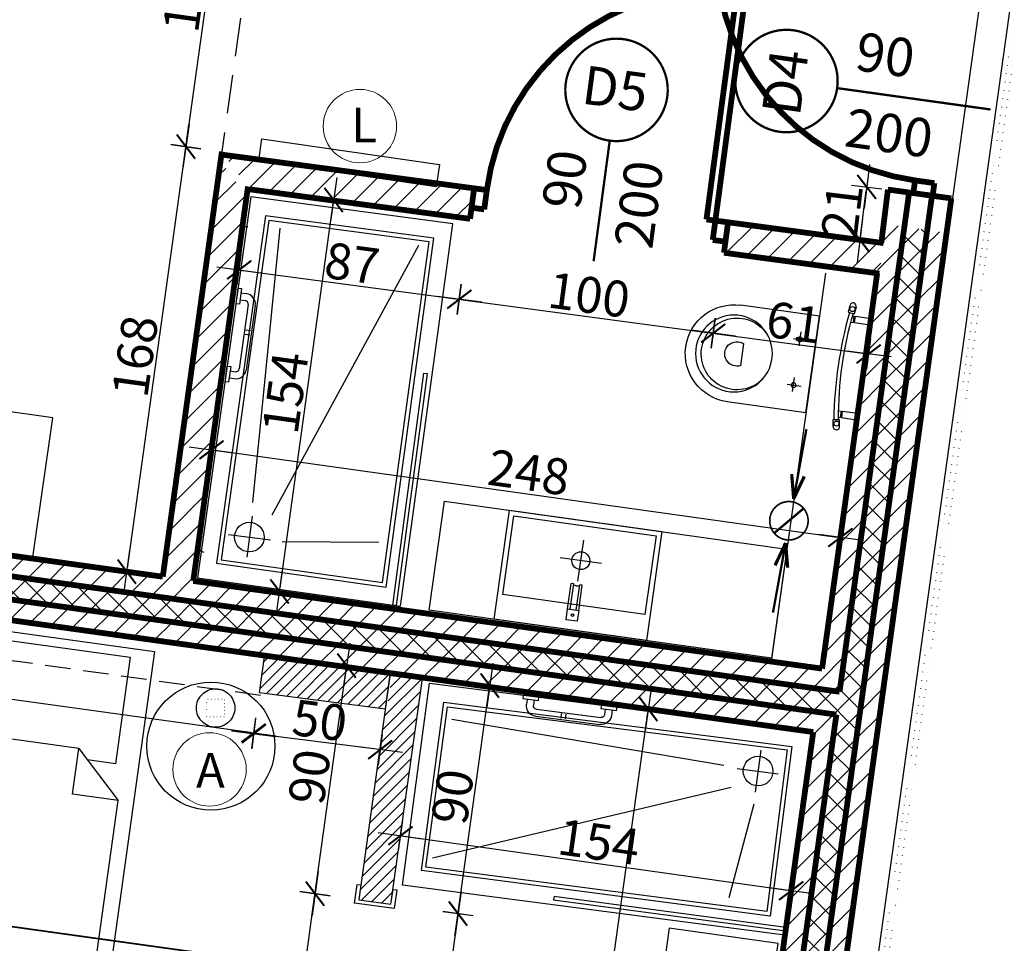
# Model space of a CAD drawing. Units: millimetres. Extents: x 485 to 8623, y 194 to 2958.
# Drawn here: x 5944 to 6328, y 1522 to 1883 of the extents above; entities that cross this region are included whole.
import ezdxf
from ezdxf.enums import TextEntityAlignment as Align
from ezdxf.lldxf.tags import DXFTag

# ---------------------------------------------------------------- set-up
doc = ezdxf.new("R2010")
doc.units = ezdxf.units.MM
for name, pattern in [('DASHED', [75, 50, -25]), ('Dot2', [3.175, 0, -3.175]), ('Kreski i kropki', [33.513888, 17.638888, -8.819444, 0, -7.055556])]:
    doc.linetypes.add(name, pattern=pattern)
doc.layers.add('_0_opisy_napisy', color=2, linetype='Continuous', lineweight=5)
for name, color, linetype in [('_OSIE', 7, 'Continuous'), ('e-armatura', 1, 'Continuous'), ('e-lampy', 2, 'DASHED'), ('e-meble', 1, 'Continuous'), ('e-oświetlenie', 2, 'Continuous'), ('e-przekrojowa', 5, 'Continuous'), ('e-przerywana', 8, 'DASHED'), ('e-stolarka', 3, 'Continuous'), ('e-widokowa', 6, 'Continuous'), ('e-wymiary', 4, 'Continuous'), ('e-wypełnienie', 251, 'Continuous'), ('Teren', 7, 'Continuous'), ('WEN_N-_ZLICZAC', 7, 'Continuous'), ('Ściany zewnętrzne', 7, 'Continuous')]:
    doc.layers.add(name, color=color, linetype=linetype)
doc.styles.add('0203_pb_polaczenie z dworcem-estakada-rzut EG$0$SIMPLEX7', font='simplex.shx', dxfattribs={"width": 0.7})
doc.styles.add('GENERATED_STYLE_1', font='txt')
doc.styles.add('GOSI3', font='ARIAL.TTF', dxfattribs={"height": 700})
tags = doc.linetypes.add('Kropki i Kreski', pattern=[6.702778, 3.527778, -1.763889, 0, -1.411111]).pattern_tags.tags
tags[10:11] = [DXFTag(74, 4), DXFTag(75, 0), DXFTag(340, '0'), DXFTag(46, 1.0), DXFTag(50, 0.0), DXFTag(44, 0.0), DXFTag(45, 0.0)]
tags[8:9] = [DXFTag(74, 4), DXFTag(75, 0), DXFTag(340, '0'), DXFTag(46, 1.0), DXFTag(50, 0.0), DXFTag(44, 0.0), DXFTag(45, 0.0)]
tags[6:7] = [DXFTag(74, 4), DXFTag(75, 0), DXFTag(340, '0'), DXFTag(46, 1.0), DXFTag(50, 0.0), DXFTag(44, 0.0), DXFTag(45, 0.0)]
tags[4:5] = [DXFTag(74, 4), DXFTag(75, 0), DXFTag(340, '0'), DXFTag(46, 1.0), DXFTag(50, 0.0), DXFTag(44, 0.0), DXFTag(45, 0.0)]
doc.dimstyles.new('KRAKOW_50', dxfattribs={"dimscale": 2, "dimtxt": 7, "dimasz": 0.7, "dimexe": 15, "dimexo": 20, "dimgap": 0.7, "dimtad": 1, "dimdec": 0, "dimrnd": 0.1, "dimzin": 9, "dimdsep": 46, "dimtxsty": '0203_pb_polaczenie z dworcem-estakada-rzut EG$0$SIMPLEX7', "dimblk": 'kk', "dimcen": 0, "dimdle": 10, "dimse1": 1, "dimse2": 1, "dimclrd": 8, "dimclre": 8, "dimclrt": 256, "dimadec": 1, "dimazin": 0, "dimtfac": 1, "dimtdec": 0, "dimtix": 1, "dimtmove": 2, "dimatfit": 0, "dimldrblk": 'WW', "dimfxl": 0, "dimtolj": 1, "dimtzin": 0, "dimarcsym": 0})
pattern_1 = [(45, (5877.188, -18876.6405), (-4.596194, 4.596194), [])]
pattern_2 = [(45, (5878.4196, -18873.975), (-4.596194, 4.596194), [])]
pattern_3 = [(45, (5877.188, -18876.6405), (-4.596194, 4.596194), []), (135, (5877.188, -18876.6405), (4.596194, 4.596194), [])]

# ---------------------------------------------------------------- blocks, each defined once
blk = doc.blocks.new('Znacznik_okna-drzwi_-_70_501')
at = {"color": 161, "linetype": 'Continuous', "const_width": 0.9}
blk.add_lwpolyline([(-20, 45.45, 1), (20, 45.45, 1)], format="xyb", close=True, dxfattribs=at)
blk.add_lwpolyline([(0, 25.45), (0, -22)], dxfattribs=at)
at = {"color": 5, "style": 'GENERATED_STYLE_1'}
for tag, p in [('AC_WIDO_A_SIZE', (-7.93, -3.14)), ('AC_WIDO_B_SIZE', (22.07, -14.71))]:
    blk.add_attdef(tag, p, '', height=15, rotation=90, dxfattribs=at)
blk.add_attdef('AC_MarkerText_1', (-13.29, 38.38), '', height=15, dxfattribs=at)
blk = doc.blocks.new('D1_70_86')
at = {"color": 0, "linetype": 'ByBlock', "const_width": 2.25}
blk.add_lwpolyline([(41.5, 89.93, 0.402866), (-45, 0)], format="xyb", dxfattribs=at)
for points in [[(45, 90), (41.5, 90)], [(41.5, 90), (41.5, 0)], [(45, 0), (45, 90)], [(-50, 0), (-45, 0)], [(-45, 0), (-45, -7.62)], [(41.5, 0), (45, 0)], [(50, 0), (45, 0)], [(45, 0), (45, -7.62)], [(-45, -7.62), (-50, -7.62)], [(45, -7.62), (50, -7.62)]]:
    blk.add_lwpolyline(points, dxfattribs=at)
blk = doc.blocks.new('Znacznik_okna-drzwi_-_70_502')
at = {"color": 161, "linetype": 'Continuous', "const_width": 0.9}
blk.add_lwpolyline([(-20, 45.45, 1), (20, 45.45, 1)], format="xyb", close=True, dxfattribs=at)
blk.add_lwpolyline([(0, 25.45), (0, -35)], dxfattribs=at)
at = {"color": 5, "style": 'GENERATED_STYLE_1'}
blk.add_attdef('AC_MarkerText_1', (-13.29, 38.38), '', height=15, dxfattribs=at)
for tag, p in [('AC_WIDO_B_SIZE', (-22.07, 20)), ('AC_WIDO_A_SIZE', (7.93, 20))]:
    blk.add_attdef(tag, p, '', height=15, rotation=-90, dxfattribs=at)
blk = doc.blocks.new('D1_70_87')
at = {"color": 0, "linetype": 'ByBlock', "const_width": 2.25}
blk.add_lwpolyline([(41.5, 89.93, 0.402866), (-45, 0)], format="xyb", dxfattribs=at)
for points in [[(45, 90), (41.5, 90)], [(41.5, 90), (41.5, 0)], [(45, 0), (45, 90)], [(-50, 0), (-45, 0)], [(-45, 0), (-45, -7.62)], [(41.5, 0), (45, 0)], [(50, 0), (45, 0)], [(45, 0), (45, -7.62)], [(-45, -7.62), (-50, -7.62)], [(45, -7.62), (50, -7.62)]]:
    blk.add_lwpolyline(points, dxfattribs=at)
blk = doc.blocks.new('N_porecz30_g')
for points in [[(4.5, 0), (4.5, -1.98), (-4.5, -1.98), (-4.5, 0)], [(49.42, 0), (49.42, -1.98), (40.42, -1.98), (40.42, 0)]]:
    blk.add_lwpolyline(points, close=True)
for points in [[(-2, -1.98), (-2, -5)], [(2, -1.98), (2, -5)], [(42.92, -1.98), (42.92, -5)], [(46.92, -1.98), (46.92, -5)], [(40.92, -7), (4, -7)], [(40.92, -11), (4, -11)], [(23.93, -7.67), (23.93, -10.33)], [(26.54, -7.67), (26.54, -10.33)]]:
    blk.add_lwpolyline(points)
for centre, radius, start, end in [((4, -5), 6, 180, 270), ((4, -5), 2, 180, 270), ((40.92, -5), 2, 270, 0), ((40.92, -5), 6, 270, 0)]:
    blk.add_arc(centre, radius, start, end)
blk = doc.blocks.new('ki')
at = {"layer": 'e-meble'}
for p, q in [((-2524.9, 17193.14), (-2555.93, 17193.14)), ((-2524.9, 17193.14), (-2524.9, 17155.14)), ((-2574.9, 17175.19), (-2574.9, 17173.1)), ((-2524.9, 17155.14), (-2555.93, 17155.14))]:
    blk.add_line(p, q, dxfattribs=at)
at = {"layer": 'e-meble', "color": 252}
for p, q in [((-2533.75, 17183.14), (-2528.24, 17183.14)), ((-2531.18, 17185.71), (-2531.18, 17180.2)), ((-2552.62, 17178.43), (-2552.62, 17169.86)), ((-2531.18, 17167.71), (-2531.18, 17162.2)), ((-2533.75, 17165.14), (-2528.24, 17165.14))]:
    blk.add_line(p, q, dxfattribs=at)
at = {"layer": 'e-meble'}
blk.add_circle((-2555.93, 17174.14), 15, dxfattribs=at)
at = {"layer": 'e-meble', "color": 252}
for centre in [(-2531.18, 17183.14), (-2531.18, 17165.14)]:
    blk.add_circle(centre, 0.904, dxfattribs=at)
at = {"layer": 'e-meble'}
blk.add_arc((-2555.93, 17174.14), 19, 90, 270, dxfattribs=at)
at = {"layer": 'e-meble', "color": 252}
for centre, radius, start, end in [((-2554.71, 17174.14), 14, 36.445, 323.555), ((-2554.74, 17174.14), 4.78, 63.6708, 296.3292)]:
    blk.add_arc(centre, radius, start, end, dxfattribs=at)
blk = doc.blocks.new('g')
at = {"layer": 'e-widokowa', "linetype": 'Continuous'}
for p, q in [((-956.59, 131.01), (-954, 131.39)), ((-954, 131.39), (-953.63, 128.92)), ((-911.72, 131.44), (-912.08, 128.96)), ((-909.13, 131.06), (-911.72, 131.44)), ((-956.22, 128.54), (-953.63, 128.92)), ((-952.81, 129.51), (-952.81, 128.76)), ((-950.31, 128.79), (-952.81, 128.76)), ((-950.31, 128.29), (-952.81, 128.26)), ((-952.81, 128.26), (-952.8, 122.29)), ((-952.31, 128.76), (-952.31, 128.26)), ((-950.81, 128.79), (-950.81, 128.29)), ((-950.31, 129.84), (-950.31, 128.79)), ((-950.31, 128.29), (-950.3, 122.29)), ((-915.4, 129.87), (-915.4, 128.82)), ((-915.4, 128.82), (-912.9, 128.8)), ((-915.4, 128.32), (-912.9, 128.3)), ((-915.4, 128.32), (-915.39, 122.32)), ((-914.9, 128.83), (-914.9, 128.33)), ((-913.4, 128.8), (-913.4, 128.3)), ((-912.9, 129.54), (-912.9, 128.8)), ((-912.9, 128.3), (-912.89, 122.33)), ((-909.49, 128.59), (-912.08, 128.96))]:
    blk.add_line(p, q, dxfattribs=at)
for centre in [(-955.43, 129.89), (-910.28, 129.93)]:
    blk.add_circle(centre, 0.989, dxfattribs=at)
for centre, radius, start, end in [((-956.51, 129.64), 1.38, 93.1869, 183.1869), ((-934.12, -32.43), 164.79, 82.2487, 96.9235), ((-932.74, -12.57), 143.49, 81.662, 98.4168), ((-909.2, 129.68), 1.38, 356.9604, 86.9604), ((-956.54, 129.88), 1.38, 193.5757, 283.5757), ((-909.17, 129.93), 1.38, 256.5715, 346.5715)]:
    blk.add_arc(centre, radius, start, end, dxfattribs=at)
blk = doc.blocks.new('L_batumywalkowa_g')
at = {"layer": 'e-armatura'}
for points in [[(-14.28, 2.19), (-14.28, 1.19)], [(-4.28, 2.19), (-14.28, 2.19)], [(-4.28, 1.19), (-14.28, 1.19)], [(-14.28, -1.19), (-14.28, -2.19)], [(-4.28, -1.19), (-14.28, -1.19)], [(-4.28, -2.19), (-14.28, -2.19)]]:
    blk.add_lwpolyline(points, dxfattribs=at)
blk.add_lwpolyline([(-13.78, 1.19, -0.160072), (-13.78, -1.19)], format="xyb", dxfattribs=at)
blk.add_lwpolyline([(-4.28, 2.19), (0, 2.19), (0, -2.19), (-4.28, -2.19)], close=True, dxfattribs=at)
blk.add_circle((-2.14, 0), 0.514, dxfattribs=at)
blk = doc.blocks.new('kk')
at = {"ltscale": 2}
for p, q in [((0, 4.24), (0, -4.24)), ((6.31, 0), (-6.1, 0))]:
    blk.add_line(p, q, dxfattribs=at)
at = {"ltscale": 2, "const_width": 0.55}
blk.add_lwpolyline([(-3, -3), (3, 3)], dxfattribs=at)
blk = doc.blocks.new('*D356')
at = {"layer": 'Defpoints', "color": 0}
for p in [(6033.63, 1817.03), (6066.61, 1812.47), (6012.53, 1664.21)]:
    blk.add_point(p, dxfattribs=at)
at = {"layer": 'e-wymiary', "color": 8, "lineweight": -2}
blk.add_line((6045.7, 1661.05), (6066.41, 1811.09), dxfattribs=at)
at = {"layer": 'e-wymiary', "color": 8, "lineweight": -2, "xscale": 1.4, "yscale": 1.4, "zscale": 1.4}
for p, rotation in [((6066.61, 1812.47), 82.13807306309874), ((6045.5, 1659.66), 262.1380730630988)]:
    blk.add_blockref('kk', p, dxfattribs=dict(at, rotation=rotation))
at = {"layer": 'e-wymiary', "insert": (6047.73, 1737.22), "char_height": 14, "attachment_point": 5, "rotation": 82.1381, "style": '0203_pb_polaczenie z dworcem-estakada-rzut EG$0$SIMPLEX7'}
blk.add_mtext('\\A1;154', dxfattribs=at)
blk = doc.blocks.new('WW')
at = {"ltscale": 2}
for p, q in [((3, 3), (-3, -3)), ((0, -3), (0, 3)), ((-6.31, 0), (6.1, 0))]:
    blk.add_line(p, q, dxfattribs=at)
at = {"const_width": 0.5}
blk.add_lwpolyline([(-3, -3), (3, 3)], dxfattribs=at)
blk = doc.blocks.new('*D358')
at = {"layer": 'Defpoints', "color": 0}
for p in [(6090.37, 1547.56), (6245.23, 1542.86), (6242.86, 1526.07)]:
    blk.add_point(p, dxfattribs=at)
at = {"layer": 'e-wymiary', "color": 8, "lineweight": -2}
blk.add_line((6094.12, 1564.17), (6243.84, 1543.06), dxfattribs=at)
at = {"layer": 'e-wymiary', "color": 8, "lineweight": -2, "xscale": 1.4, "yscale": 1.4, "zscale": 1.4}
for p, rotation in [((6092.74, 1564.36), 171.9752633047115), ((6245.23, 1542.86), 351.9752633047115)]:
    blk.add_blockref('kk', p, dxfattribs=dict(at, rotation=rotation))
at = {"layer": 'e-wymiary', "insert": (6170.16, 1561.93), "char_height": 14, "attachment_point": 5, "rotation": 351.9753, "style": '0203_pb_polaczenie z dworcem-estakada-rzut EG$0$SIMPLEX7'}
blk.add_mtext('\\A1;154', dxfattribs=at)
blk = doc.blocks.new('*D390')
at = {"layer": 'Defpoints', "color": 0}
for p in [(6088.98, 1537.59), (6075.98, 1443.53), (6102.16, 1439.91)]:
    blk.add_point(p, dxfattribs=at)
at = {"layer": 'e-wymiary', "color": 8, "lineweight": -2}
blk.add_line((6114.97, 1532.58), (6102.35, 1441.3), dxfattribs=at)
at = {"layer": 'e-wymiary', "color": 8, "lineweight": -2, "xscale": 1.4, "yscale": 1.4, "zscale": 1.4}
for p, rotation in [((6115.16, 1533.97), 82.13271353410487), ((6102.16, 1439.91), 262.1327135341048)]:
    blk.add_blockref('kk', p, dxfattribs=dict(at, rotation=rotation))
at = {"layer": 'e-wymiary', "insert": (6100.34, 1488.09), "char_height": 14, "attachment_point": 5, "rotation": 82.1327, "style": '0203_pb_polaczenie z dworcem-estakada-rzut EG$0$SIMPLEX7'}
blk.add_mtext('\\A1;95', dxfattribs=at)
blk = doc.blocks.new('*D392')
at = {"layer": 'Defpoints', "color": 0}
for p in [(6059.35, 1541.71), (6076.49, 1539.34), (6063.47, 1445.24)]:
    blk.add_point(p, dxfattribs=at)
at = {"layer": 'e-wymiary', "color": 8, "lineweight": -2}
blk.add_line((6046.53, 1449), (6059.16, 1540.33), dxfattribs=at)
at = {"layer": 'e-wymiary', "color": 8, "lineweight": -2, "xscale": 1.4, "yscale": 1.4, "zscale": 1.4}
for p, rotation in [((6059.35, 1541.71), 82.12616253486638), ((6046.34, 1447.61), 262.1261625348664)]:
    blk.add_blockref('kk', p, dxfattribs=dict(at, rotation=rotation))
at = {"layer": 'e-wymiary', "insert": (6044.52, 1495.81), "char_height": 14, "attachment_point": 5, "rotation": 82.1262, "style": '0203_pb_polaczenie z dworcem-estakada-rzut EG$0$SIMPLEX7'}
blk.add_mtext('\\A1;95', dxfattribs=at)
blk = doc.blocks.new('*D393')
at = {"layer": 'Defpoints', "color": 0}
for p in [(6071.66, 1630.71), (6088.79, 1628.34), (6076.49, 1539.34)]:
    blk.add_point(p, dxfattribs=at)
at = {"layer": 'e-wymiary', "color": 8, "lineweight": -2}
blk.add_line((6059.54, 1543.1), (6071.47, 1629.32), dxfattribs=at)
at = {"layer": 'e-wymiary', "color": 8, "lineweight": -2, "xscale": 1.4, "yscale": 1.4, "zscale": 1.4}
for p, rotation in [((6071.66, 1630.71), 82.12616253486827), ((6059.35, 1541.71), 262.1261625348682)]:
    blk.add_blockref('kk', p, dxfattribs=dict(at, rotation=rotation))
at = {"layer": 'e-wymiary', "insert": (6057.18, 1587.36), "char_height": 14, "attachment_point": 5, "rotation": 82.1262, "style": '0203_pb_polaczenie z dworcem-estakada-rzut EG$0$SIMPLEX7'}
blk.add_mtext('\\A1;90', dxfattribs=at)
blk = doc.blocks.new('*D394')
at = {"layer": 'Defpoints', "color": 0}
for p in [(6037.53, 1620.18), (6086.8, 1613.91), (6035.49, 1604.19)]:
    blk.add_point(p, dxfattribs=at)
at = {"layer": 'e-wymiary', "color": 8, "lineweight": -2}
blk.add_line((6083.38, 1598.1), (6036.88, 1604.01), dxfattribs=at)
at = {"layer": 'e-wymiary', "color": 8, "lineweight": -2, "xscale": 1.4, "yscale": 1.4, "zscale": 1.4}
for p, rotation in [((6035.49, 1604.19), 172.7478104086085), ((6084.77, 1597.92), 352.7478104086085)]:
    blk.add_blockref('kk', p, dxfattribs=dict(at, rotation=rotation))
at = {"layer": 'e-wymiary', "insert": (6061.19, 1609.39), "char_height": 14, "attachment_point": 5, "rotation": 352.7478, "style": '0203_pb_polaczenie z dworcem-estakada-rzut EG$0$SIMPLEX7'}
blk.add_mtext('\\A1;50', dxfattribs=at)
blk = doc.blocks.new('*D395')
at = {"layer": 'Defpoints', "color": 0}
for p in [(5749.92, 1659.91), (5747.74, 1644.13), (6037.53, 1620.18)]:
    blk.add_point(p, dxfattribs=at)
at = {"layer": 'e-wymiary', "color": 8, "lineweight": -2}
blk.add_line((6033.96, 1604.59), (5749.13, 1643.94), dxfattribs=at)
at = {"layer": 'e-wymiary', "color": 8, "lineweight": -2, "xscale": 1.4, "yscale": 1.4, "zscale": 1.4}
for p, rotation in [((5747.74, 1644.13), 172.1347246642003), ((6035.35, 1604.4), 352.1347246642002)]:
    blk.add_blockref('kk', p, dxfattribs=dict(at, rotation=rotation))
at = {"layer": 'e-wymiary', "insert": (5892.69, 1632.58), "char_height": 14, "attachment_point": 5, "rotation": 352.1347, "style": '0203_pb_polaczenie z dworcem-estakada-rzut EG$0$SIMPLEX7'}
blk.add_mtext('\\A1;290', dxfattribs=at)
blk = doc.blocks.new('*D397')
at = {"layer": 'Defpoints', "color": 0}
for p in [(6101.39, 1626.58), (6127.57, 1622.93), (6088.98, 1537.59)]:
    blk.add_point(p, dxfattribs=at)
at = {"layer": 'e-wymiary', "color": 8, "lineweight": -2}
blk.add_line((6115.35, 1535.32), (6127.38, 1621.54), dxfattribs=at)
at = {"layer": 'e-wymiary', "color": 8, "lineweight": -2, "xscale": 1.4, "yscale": 1.4, "zscale": 1.4}
for p, rotation in [((6127.57, 1622.93), 82.05772683132456), ((6115.15, 1533.94), 262.0577268313245)]:
    blk.add_blockref('kk', p, dxfattribs=dict(at, rotation=rotation))
at = {"layer": 'e-wymiary', "insert": (6113.04, 1579.59), "char_height": 14, "attachment_point": 5, "rotation": 82.0577, "style": '0203_pb_polaczenie z dworcem-estakada-rzut EG$0$SIMPLEX7'}
blk.add_mtext('\\A1;90', dxfattribs=at)
blk = doc.blocks.new('*D292')
at = {"layer": 'Defpoints', "color": 0}
for p in [(6189.43, 1613.77), (6253.84, 1604.78), (6220.77, 1367.62)]:
    blk.add_point(p, dxfattribs=at)
at = {"layer": 'e-wymiary', "color": 8, "lineweight": -2}
blk.add_line((6156.55, 1377.99), (6189.24, 1612.38), dxfattribs=at)
at = {"layer": 'e-wymiary', "color": 8, "lineweight": -2, "xscale": 1.4, "yscale": 1.4, "zscale": 1.4}
for p, rotation in [((6189.43, 1613.77), 82.06159313653586), ((6156.36, 1376.61), 262.0615931365359)]:
    blk.add_blockref('kk', p, dxfattribs=dict(at, rotation=rotation))
at = {"layer": 'e-wymiary', "insert": (6164.58, 1496.35), "char_height": 14, "attachment_point": 5, "rotation": 82.0616, "style": '0203_pb_polaczenie z dworcem-estakada-rzut EG$0$SIMPLEX7'}
blk.add_mtext('\\A1;240', dxfattribs=at)
blk = doc.blocks.new('*D401')
at = {"layer": 'Defpoints', "color": 0}
for p in [(6033.96, 1816.59), (6119.86, 1805.11), (6115.67, 1773.71)]:
    blk.add_point(p, dxfattribs=at)
at = {"layer": 'e-wymiary', "color": 8, "lineweight": -2}
blk.add_line((6031.15, 1785), (6114.28, 1773.89), dxfattribs=at)
at = {"layer": 'e-wymiary', "color": 8, "lineweight": -2, "xscale": 1.4, "yscale": 1.4, "zscale": 1.4}
for p, rotation in [((6029.76, 1785.19), 172.385288057964), ((6115.67, 1773.71), 352.385288057964)]:
    blk.add_blockref('kk', p, dxfattribs=dict(at, rotation=rotation))
at = {"layer": 'e-wymiary', "insert": (6073.82, 1787.77), "char_height": 14, "attachment_point": 5, "rotation": 352.3853, "style": '0203_pb_polaczenie z dworcem-estakada-rzut EG$0$SIMPLEX7'}
blk.add_mtext('\\A1;87', dxfattribs=at)
blk = doc.blocks.new('*D402')
at = {"layer": 'Defpoints', "color": 0}
for p in [(6119.86, 1805.11), (6218.98, 1791.86), (6214.79, 1760.47)]:
    blk.add_point(p, dxfattribs=at)
at = {"layer": 'e-wymiary', "color": 8, "lineweight": -2}
blk.add_line((6117.06, 1773.54), (6213.4, 1760.66), dxfattribs=at)
at = {"layer": 'e-wymiary', "color": 8, "lineweight": -2, "xscale": 1.4, "yscale": 1.4, "zscale": 1.4}
for p, rotation in [((6115.67, 1773.72), 172.3852880579659), ((6214.79, 1760.47), 352.3852880579659)]:
    blk.add_blockref('kk', p, dxfattribs=dict(at, rotation=rotation))
at = {"layer": 'e-wymiary', "insert": (6166.34, 1775.42), "char_height": 14, "attachment_point": 5, "rotation": 352.3853, "style": '0203_pb_polaczenie z dworcem-estakada-rzut EG$0$SIMPLEX7'}
blk.add_mtext('\\A1;100', dxfattribs=at)
blk = doc.blocks.new('*D403')
at = {"layer": 'Defpoints', "color": 0}
for p in [(6218.98, 1791.86), (6279.65, 1783.75), (6275.46, 1752.36)]:
    blk.add_point(p, dxfattribs=at)
at = {"layer": 'e-wymiary', "color": 8, "lineweight": -2}
blk.add_line((6216.17, 1760.28), (6274.07, 1752.54), dxfattribs=at)
at = {"layer": 'e-wymiary', "color": 8, "lineweight": -2, "xscale": 1.4, "yscale": 1.4, "zscale": 1.4}
for p, rotation in [((6214.79, 1760.47), 172.3852880579671), ((6275.46, 1752.36), 352.385288057967)]:
    blk.add_blockref('kk', p, dxfattribs=dict(at, rotation=rotation))
at = {"layer": 'e-wymiary', "insert": (6246.23, 1764.74), "char_height": 14, "attachment_point": 5, "rotation": 352.3853, "style": '0203_pb_polaczenie z dworcem-estakada-rzut EG$0$SIMPLEX7'}
blk.add_mtext('\\A1;61', dxfattribs=at)
blk = doc.blocks.new('*D405')
at = {"layer": 'Defpoints', "color": 0}
for p in [(6274.71, 1817.56), (6283, 1816.53), (6280.42, 1795.75)]:
    blk.add_point(p, dxfattribs=at)
at = {"layer": 'e-wymiary', "color": 8, "lineweight": -2}
blk.add_line((6272.31, 1798.17), (6274.54, 1816.17), dxfattribs=at)
at = {"layer": 'e-wymiary', "color": 8, "lineweight": -2, "xscale": 1.4, "yscale": 1.4, "zscale": 1.4}
for p, rotation in [((6274.71, 1817.56), 82.94049465022992), ((6272.14, 1796.78), 262.9404946502299)]:
    blk.add_blockref('kk', p, dxfattribs=dict(at, rotation=rotation))
at = {"layer": 'e-wymiary', "insert": (6265.09, 1808.2), "char_height": 14, "attachment_point": 5, "rotation": 82.9405, "style": '0203_pb_polaczenie z dworcem-estakada-rzut EG$0$SIMPLEX7'}
blk.add_mtext('\\A1;21', dxfattribs=at)
blk = doc.blocks.new('*D410')
at = {"layer": 'Defpoints', "color": 0}
for p in [(6264.43, 1680.73), (6011.79, 1663.77), (6257.3, 1629.54)]:
    blk.add_point(p, dxfattribs=at)
at = {"layer": 'e-wymiary', "color": 8, "lineweight": -2}
blk.add_line((6020.31, 1714.76), (6263.04, 1680.92), dxfattribs=at)
at = {"layer": 'e-wymiary', "color": 8, "lineweight": -2, "xscale": 1.4, "yscale": 1.4, "zscale": 1.4}
for p, rotation in [((6018.93, 1714.95), 172.0638861521041), ((6264.43, 1680.73), 352.0638861521041)]:
    blk.add_blockref('kk', p, dxfattribs=dict(at, rotation=rotation))
at = {"layer": 'e-wymiary', "insert": (6142.84, 1706.16), "char_height": 14, "attachment_point": 5, "rotation": 352.0639, "style": '0203_pb_polaczenie z dworcem-estakada-rzut EG$0$SIMPLEX7'}
blk.add_mtext('\\A1;248', dxfattribs=at)
blk = doc.blocks.new('*D433')
at = {"layer": 'Defpoints', "color": 0}
for p in [(6008.94, 1833.29), (6022.97, 1831.34), (5999.91, 1665.43)]:
    blk.add_point(p, dxfattribs=at)
at = {"layer": 'e-wymiary', "color": 8, "lineweight": -2}
blk.add_line((5986.07, 1668.76), (6008.75, 1831.9), dxfattribs=at)
at = {"layer": 'e-wymiary', "color": 8, "lineweight": -2, "xscale": 1.4, "yscale": 1.4, "zscale": 1.4}
for p, rotation in [((6008.94, 1833.29), 82.08548949578083), ((5985.87, 1667.38), 262.0854894957808)]:
    blk.add_blockref('kk', p, dxfattribs=dict(at, rotation=rotation))
at = {"layer": 'e-wymiary', "insert": (5989.09, 1751.49), "char_height": 14, "attachment_point": 5, "rotation": 82.0855, "style": '0203_pb_polaczenie z dworcem-estakada-rzut EG$0$SIMPLEX7'}
blk.add_mtext('\\A1;168', dxfattribs=at)
blk = doc.blocks.new('*D434')
at = {"layer": 'Defpoints', "color": 0}
for p in [(6025.47, 1952.24), (6039.51, 1950.29), (6022.97, 1831.34)]:
    blk.add_point(p, dxfattribs=at)
at = {"layer": 'e-wymiary', "color": 8, "lineweight": -2}
blk.add_line((6009.13, 1834.68), (6025.28, 1950.85), dxfattribs=at)
at = {"layer": 'e-wymiary', "color": 8, "lineweight": -2, "xscale": 1.4, "yscale": 1.4, "zscale": 1.4}
for p, rotation in [((6025.47, 1952.24), 82.08682538931781), ((6008.94, 1833.29), 262.0868253893178)]:
    blk.add_blockref('kk', p, dxfattribs=dict(at, rotation=rotation))
at = {"layer": 'e-wymiary', "insert": (6008.88, 1893.92), "char_height": 14, "attachment_point": 5, "rotation": 82.0868, "style": '0203_pb_polaczenie z dworcem-estakada-rzut EG$0$SIMPLEX7'}
blk.add_mtext('\\A1;120', dxfattribs=at)

msp = doc.modelspace()

# ---------------------------------------------------------------- hatches: boundary and pattern name
at = {"layer": 'e-wypełnienie'}
h = msp.add_hatch(dxfattribs=at)
h.set_pattern_fill('ANSI31', color=256, style=0)
h.set_pattern_definition([(45, (-18147.915, -674.6368), (-2.24506403, 2.24506403), [])])
h.paths.add_polyline_path([(5748.944, 1660.569), (5691.552, 1668.57), (5689.604, 1683.986), (5751.015, 1675.425)])
h.paths.add_polyline_path([(6037.528, 1620.178), (6086.8, 1613.908), (6088.811, 1628.327), (6039.6, 1635.034)])
h = msp.add_hatch(dxfattribs=at)
h.set_pattern_fill('ANSI31', color=256, style=0)
h.set_pattern_definition([(45, (-13877.9948, -3675.2205), (-2.24506403, 2.24506403), [])])
h.paths.add_polyline_path([(6101.394, 1626.58), (6089.53, 1628.386), (6087.498, 1613.819), (6086.8, 1613.908), (6076.488, 1539.343), (6088.979, 1537.588), (6089.785, 1543.371)])
at = {"layer": 'Ściany zewnętrzne'}
h = msp.add_hatch(dxfattribs=at)
h.set_pattern_fill('CEGŁA ZWYKŁA', color=251, scale=6.5, angle=45, style=0, pattern_type=0)
h.set_pattern_definition(pattern_2)
h.paths.add_polyline_path([(6119.864, 1805.109), (6121.454, 1817.003), (6023.719, 1830.07), (6033.956, 1816.594)], flags=0)
h = msp.add_hatch(dxfattribs=at)
h.set_pattern_fill('CEGŁA ZWYKŁA', color=251, scale=6.5, angle=45, style=0, pattern_type=0)
h.set_pattern_definition(pattern_1)
h.paths.add_polyline_path([(6011.792, 1663.768), (6032.725, 1813.929), (6022.487, 1827.404), (5999.907, 1665.425)], flags=0)
h = msp.add_hatch(dxfattribs=at)
h.set_pattern_fill('CEGŁA ZWYKŁA', color=251, scale=6.5, angle=45, style=0, pattern_type=0)
h.set_pattern_definition(pattern_2)
h.paths.add_polyline_path([(6279.653, 1783.747), (6281.31, 1795.632), (6220.572, 1803.752), (6218.982, 1791.858)], flags=0)
h = msp.add_hatch(dxfattribs=at)
h.set_pattern_fill('CEGŁA ZWYKŁA', color=251, scale=6.5, angle=45, style=0, pattern_type=0)
h.set_pattern_definition(pattern_1)
h.paths.add_polyline_path([(6264.115, 1620.516), (6289.413, 1801.986), (6281.489, 1803.09), (6256.192, 1621.621)], flags=0)
h = msp.add_hatch(dxfattribs=at)
h.set_pattern_fill('CEGŁA ZWYKŁA', color=251, scale=6.5, angle=45, style=0, pattern_type=0)
h.set_pattern_definition(pattern_1)
h.paths.add_polyline_path([(6298.327, 1800.743), (6229.333, 1305.824), (6238.361, 1312.641), (6306.25, 1799.639)], flags=0)
h = msp.add_hatch(dxfattribs=at)
h.set_pattern_fill('BLOCZKI BETONOWE', color=251, scale=6.5, angle=45, style=0, pattern_type=0)
h.set_pattern_definition(pattern_3)
h.paths.add_polyline_path([(6273.029, 1619.274), (6298.327, 1800.743), (6289.413, 1801.986), (6264.115, 1620.516)], flags=0)
h = msp.add_hatch(dxfattribs=at)
h.set_pattern_fill('CEGŁA ZWYKŁA', color=251, scale=6.5, angle=45, style=0, pattern_type=0)
h.set_pattern_definition(pattern_1)
h.paths.add_polyline_path([(6257.296, 1629.544), (5776.363, 1696.588), (5775.258, 1688.665), (6256.192, 1621.621)], flags=0)
h = msp.add_hatch(dxfattribs=at)
h.set_pattern_fill('BLOCZKI BETONOWE', color=251, scale=6.5, angle=45, style=0, pattern_type=0)
h.set_pattern_definition(pattern_3)
h.paths.add_polyline_path([(6256.192, 1621.621), (5775.258, 1688.665), (5774.016, 1679.751), (6254.949, 1612.707)], flags=0)
h = msp.add_hatch(dxfattribs=at)
h.set_pattern_fill('CEGŁA ZWYKŁA', color=251, scale=6.5, angle=45, style=0, pattern_type=0)
h.set_pattern_definition(pattern_1)
h.paths.add_polyline_path([(6254.949, 1612.707), (5774.016, 1679.751), (5772.911, 1671.828), (6253.845, 1604.784)], flags=0)
h = msp.add_hatch(dxfattribs=at)
h.set_pattern_fill('BLOCZKI BETONOWE', color=251, scale=6.5, angle=45, style=0, pattern_type=0)
h.set_pattern_definition(pattern_3)
h.paths.add_polyline_path([(6262.873, 1611.602), (6264.115, 1620.516), (6256.192, 1621.621), (6254.949, 1612.707)], flags=0)
h = msp.add_hatch(dxfattribs=at)
h.set_pattern_fill('BLOCZKI BETONOWE', color=251, scale=6.5, angle=45, style=0, pattern_type=0)
h.set_pattern_definition(pattern_3)
h.paths.add_polyline_path([(6271.786, 1610.36), (6273.029, 1619.274), (6264.115, 1620.516), (6262.873, 1611.602)], flags=0)
h = msp.add_hatch(dxfattribs=at)
h.set_pattern_fill('CEGŁA ZWYKŁA', color=251, scale=6.5, angle=45, style=0, pattern_type=0)
h.set_pattern_definition(pattern_1)
h.paths.add_polyline_path([(6254.949, 1612.707), (6210.149, 1291.335), (6219.177, 1298.153), (6262.873, 1611.602)], flags=0)
h = msp.add_hatch(dxfattribs=at)
h.set_pattern_fill('BLOCZKI BETONOWE', color=251, scale=6.5, angle=45, style=0, pattern_type=0)
h.set_pattern_definition(pattern_3)
h.paths.add_polyline_path([(6262.873, 1611.602), (6219.177, 1298.153), (6229.333, 1305.824), (6271.786, 1610.36)], flags=0)

# ---------------------------------------------------------------- linework, layer by layer
for points in [[(6037.528, 1620.178), (6086.8, 1613.908), (6088.811, 1628.327), (6039.6, 1635.034)], [(6076.488, 1539.343), (6088.979, 1537.588), (6101.394, 1626.58), (6088.817, 1628.495)]]:
    msp.add_lwpolyline(points, close=True)
at = {"layer": '_0_opisy_napisy'}
for centre in [(6076.868, 1841.28), (6018.152, 1590.22)]:
    msp.add_circle(centre, 14.324, dxfattribs=at)
at = {"layer": '_OSIE', "color": 251, "linetype": 'Kreski i kropki', "const_width": 0.65}
msp.add_lwpolyline([(7817.451, 1267.27), (5496.069, 1590.879)], dxfattribs=at)
at = {"layer": 'e-armatura'}
for p, q in [((6035.109, 1694.369), (6045.704, 1801.51)), ((6099.772, 1794.653), (6042.518, 1689.419)), ((6034.829, 1689.01, 0), (6032.719, 1673.042, 0)), ((6025.553, 1681.949, 0), (6041.953, 1679.782, 0)), ((6084.292, 1678.78), (6046.455, 1679.042)), ((6218.919, 1591.747), (6112.757, 1609.668)), ((6233.412, 1597.704, 0), (6231.195, 1581.312, 0)), ((6224.163, 1590.609, 0), (6240.124, 1588.45, 0)), ((6105.17, 1555.698), (6221.748, 1583.297)), ((6221.04, 1540.196), (6230.727, 1576.774))]:
    msp.add_line(p, q, dxfattribs=at)
for points in [[(6092.711, 1653.937), (6113.137, 1803.178), (6034.33, 1813.705), (6013.486, 1665.046)], [(6087.07, 1661.393), (6105.7, 1797.513), (6039.955, 1806.295), (6020.938, 1670.665)], [(6085.702, 1663.2), (6103.897, 1796.14), (6041.319, 1804.498), (6022.745, 1672.028)], [(6242.799, 1525.547), (6093.433, 1545.042), (6103.978, 1623.846), (6252.892, 1604.908)], [(6237.087, 1532.949), (6100.853, 1550.73), (6109.65, 1616.472), (6245.512, 1599.193)], [(6235.702, 1534.743), (6102.652, 1552.109), (6111.025, 1614.684), (6243.723, 1597.808)]]:
    msp.add_lwpolyline(points, close=True, dxfattribs=at)
for centre in [(6033.709, 1680.871, 0), (6232.309, 1589.552, 0)]:
    msp.add_circle(centre, 5.788, dxfattribs=at)
at = {"layer": 'e-lampy', "linetype": 'Dot2', "lineweight": 13, "ltscale": 0.4, "flags": 128}
msp.add_lwpolyline([(6017.03, 1617.683), (6017.03, 1610.683), (6024.03, 1610.683), (6024.03, 1617.683)], close=True, dxfattribs=at)
at = {"layer": 'e-lampy'}
msp.add_circle((6020.53, 1614.181), 7.5, dxfattribs=at)
at = {"layer": 'e-meble'}
for p, q in [((6013.98, 1677.586), (6030.537, 1800.111)), ((6258.62, 1783.89), (6237.372, 1632.35))]:
    msp.add_line(p, q, dxfattribs=at)
at = {"layer": 'e-meble', "color": 252, "linetype": 'Kropki i Kreski'}
for p, q in [((6161.991, 1663.652), (6164.242, 1679.706)), ((6171.143, 1670.553), (6155.089, 1672.804))]:
    msp.add_line(p, q, dxfattribs=at)
at = {"layer": 'e-meble', "linetype": 'Continuous'}
for p, q in [((5924.588, 1642.695), (5987.215, 1633.987)), ((5987.215, 1633.987), (5981.431, 1592.387)), ((5967.125, 1598.415), (5914.932, 1605.672)), ((5964.646, 1580.586), (5967.125, 1598.415)), ((5967.125, 1598.415), (5982.474, 1578.107)), ((5981.431, 1592.387), (5970.536, 1593.902)), ((5982.474, 1578.107), (5964.646, 1580.586)), ((5963.881, 1444.394), (5982.474, 1578.107))]:
    msp.add_line(p, q, dxfattribs=at)
at = {"layer": 'e-meble'}
for points in [[(6106.656, 1817.648), (6037.383, 1827.713), (6038.636, 1836.327), (6107.906, 1826.25)], [(5751.203, 1701.068), (5949.227, 1673.019), (5956.941, 1727.476), (5758.916, 1755.524)], [(6109.829, 1694.958), (6243.522, 1676.212), (6237.551, 1633.629), (6103.859, 1652.374)], [(6135.298, 1691.386), (6194.717, 1683.055), (6188.746, 1640.472), (6129.327, 1648.803)], [(6137.001, 1689.128), (6192.458, 1681.352), (6188.154, 1650.653), (6132.696, 1658.428)], [(5838.221, 1658.238), (5996.697, 1636.202), (5969.095, 1437.706), (5810.62, 1459.742)], [(5996.697, 1636.202), (5969.095, 1437.706), (5810.62, 1459.742), (5838.221, 1658.238)], [(6197.611, 1528.299), (6178.728, 1393.625), (6221.311, 1387.654), (6240.178, 1522.214)]]:
    msp.add_lwpolyline(points, close=True, dxfattribs=at)
for centre, radius in [((6163.116, 1671.679), 3.5), ((6018.699, 1599.308), 25)]:
    msp.add_circle(centre, radius, dxfattribs=at)
for centre, start, end in [((6032.767, 1799.813), 82.38529, 172.38529), ((6016.21, 1677.287), 172.38529, 262.38529)]:
    msp.add_arc(centre, 2.25, start, end, dxfattribs=at)
at = {"layer": 'e-oświetlenie'}
msp.add_lwpolyline([(6388.113, 2299.963), (6250.359, 1310.968)], dxfattribs=at)
at = {"layer": 'e-oświetlenie', "linetype": 'Dot2'}
for points in [[(6390.094, 2299.687), (6252.339, 1310.691)], [(6392.075, 2299.411), (6254.32, 1310.415)]]:
    msp.add_lwpolyline(points, dxfattribs=at)
at = {"layer": 'e-przerywana', "ltscale": 0.3}
msp.add_line((6039.505, 1950.286), (6022.972, 1831.34), dxfattribs=at)
at = {"layer": 'e-przerywana', "ltscale": 0.2}
msp.add_line((6038.115, 1619.042), (5749.531, 1659.433), dxfattribs=at)
at = {"layer": 'e-stolarka'}
for points in [[(6101.798, 1744.869), (6103.11, 1744.694), (6091.017, 1654.174), (6089.706, 1654.358)], [(6152.673, 1540.665), (6152.498, 1539.353), (6243.015, 1527.244), (6243.182, 1528.557)]]:
    msp.add_lwpolyline(points, close=True, dxfattribs=at)
msp.add_lwpolyline([(6075.798, 1545.305), (6077.284, 1545.1), (6076.488, 1539.343), (6088.979, 1537.588), (6089.785, 1543.371), (6091.271, 1543.165), (6090.257, 1535.894), (6074.797, 1538.066), (6075.798, 1545.305)], dxfattribs=at)
at = {"layer": 'e-wymiary'}
msp.add_lwpolyline([(6376.228, 2301.62), (6238.474, 1312.626), (6391.132, 1291.328), (6529.001, 2280.323), (6376.228, 2301.62)], dxfattribs=at)
at = {"layer": 'Teren', "color": 5, "linetype": 'Continuous', "const_width": 0.65}
msp.add_lwpolyline([(6236.84, 1687.261, 1), (6251.84, 1687.261, 1)], format="xyb", close=True, dxfattribs=at)
at = {"layer": 'WEN_N-_ZLICZAC', "color": 171, "linetype": 'Continuous', "const_width": 0.9}
for points in [[(6246.212, 1695.841), (6251.166, 1723.011)], [(6250.085, 1692.082), (6238.594, 1682.441)], [(6243.063, 1678.574), (6238.109, 1651.403)]]:
    msp.add_lwpolyline(points, dxfattribs=at)
at = {"layer": 'WEN_N-_ZLICZAC', "color": 12, "linetype": 'Continuous', "const_width": 1.25}
for points in [[(6246.212, 1695.841), (6245.426, 1705.468)], [(6246.212, 1695.841), (6250.345, 1704.571)], [(6243.063, 1678.574), (6238.93, 1669.843)], [(6243.063, 1678.574), (6243.849, 1668.946)]]:
    msp.add_lwpolyline(points, dxfattribs=at)
at = {"layer": 'Ściany zewnętrzne', "color": 7, "linetype": 'Continuous', "const_width": 2.25}
for points in [[(6022.972, 1831.34), (5999.907, 1665.425)], [(6121.454, 1817.003), (6023.719, 1830.07)], [(6011.792, 1663.768), (6033.167, 1817.725)], [(6033.956, 1816.594), (6119.864, 1805.109)], [(6121.454, 1817.003), (6119.864, 1805.109)], [(6300.193, 1814.134), (6229.333, 1305.824)], [(6291.28, 1815.377), (6264.115, 1620.516)], [(6282.996, 1816.532), (6280.423, 1795.751)], [(6282.996, 1816.532), (6307.757, 1813.08)], [(6238.361, 1312.641), (6307.757, 1813.08)], [(6220.572, 1803.752), (6218.982, 1791.858)], [(6281.31, 1795.632), (6220.572, 1803.752)], [(6218.982, 1791.858), (6279.653, 1783.747)], [(6278.809, 1783.86), (6257.296, 1629.544)], [(5999.907, 1665.425), (5776.224, 1696.608)], [(6256.192, 1621.621), (5775.258, 1688.665)], [(6254.949, 1612.707), (5774.016, 1679.751)], [(5760.496, 1673.558), (5991.344, 1641.377)], [(6257.296, 1629.544), (6011.792, 1663.768)], [(5988.501, 1641.774), (6253.845, 1604.784)], [(6264.115, 1620.516), (6256.192, 1621.621)], [(6262.873, 1611.602), (6219.177, 1298.153)], [(6254.949, 1612.707), (6262.873, 1611.602)], [(6253.845, 1604.784), (6233.491, 1458.782)]]:
    msp.add_lwpolyline(points, dxfattribs=at)

# ---------------------------------------------------------------- block references
at = {"rotation": 262.0183631478063}
msp.add_blockref('L_batumywalkowa_g', (6159.537, 1648.341), dxfattribs=at)
at = {"layer": 'e-armatura', "yscale": 0.6852600243619236, "zscale": 0.6852600243617428}
for p, xscale, rotation in [((6024.647, 1744.555), 0.685260024362188, 82.0183631478245), ((6174.196, 1614.9), -0.6852600243606016, 352.7522129680466)]:
    msp.add_blockref('N_porecz30_g', p, dxfattribs=dict(at, xscale=xscale, rotation=rotation))
at = {"layer": 'e-przekrojowa', "xscale": -1, "rotation": 172.0183631478392}
msp.add_blockref('ki', (11138.79, 18405.413), dxfattribs=at)
at = {"layer": 'e-wymiary', "rotation": 82.0183631478062}
msp.add_blockref('g', (6524.18, 2653.307), dxfattribs=at)
at = {"layer": 'Ściany zewnętrzne', "color": 30, "linetype": 'Continuous'}
for name, p, rotation in [('D1_70_87', (6299.804, 1864.672), 82.0638861519944), ('D1_70_86', (6171.013, 1810.378), 352.3852880579552)]:
    msp.add_blockref(name, p, dxfattribs=dict(at, rotation=rotation))
for name, p, rotation, values in [('Znacznik_okna-drzwi_-_70_502', (6288.393, 1852.612), 82.0638861519944, {'AC_MarkerText_1': 'D4', 'AC_WIDO_A_SIZE': '90', 'AC_WIDO_B_SIZE': '200'}), ('Znacznik_okna-drzwi_-_70_501', (6171.013, 1810.378), 352.3852880579552, {'AC_MarkerText_1': 'D5', 'AC_WIDO_A_SIZE': '90', 'AC_WIDO_B_SIZE': '200'})]:
    msp.add_blockref(name, p, dxfattribs=dict(at, rotation=rotation)).add_auto_attribs(values)

# ---------------------------------------------------------------- texts
at = {"layer": '_0_opisy_napisy', "style": 'GOSI3'}
for s, p in [('L', (6078.479, 1841.755)), ('A', (6018.493, 1589.855))]:
    msp.add_text(s, height=13.513, dxfattribs=at).set_placement(p, align=Align.MIDDLE_CENTER)

# ---------------------------------------------------------------- dimensions: what is measured, and where the dimension line sits
at = {"layer": 'e-wymiary'}
for p1, p2, distance, picture, middle in [((6022.972, 1831.34), (6039.505, 1950.286), 14.169, '*D434', (6008.884, 1893.92)), ((5999.907, 1665.425), (6022.972, 1831.34), 14.169, '*D433', (5989.085, 1751.491)), ((6280.423, 1795.751), (6282.996, 1816.532), 8.347, '*D405', (6265.09, 1808.199)), ((6012.526, 1664.213), (6033.627, 1817.027), -33.291, '*D356', (6047.734, 1737.215)), ((6033.956, 1816.594), (6119.864, 1805.109), -31.683, '*D401', (6073.825, 1787.774)), ((6119.864, 1805.109), (6218.982, 1791.858), -31.667, '*D402', (6166.34, 1775.422)), ((6218.982, 1791.858), (6279.653, 1783.747), -31.667, '*D403', (6246.234, 1764.741)), ((6011.792, 1663.768), (6257.296, 1629.544), 51.678, '*D410', (6142.839, 1706.159)), ((6037.528, 1620.178), (5749.919, 1659.909), 15.93, '*D395', (5892.693, 1632.584)), ((6076.488, 1539.343), (6088.795, 1628.335), 17.301, '*D393', (6057.182, 1587.36)), ((6088.979, 1537.588), (6101.394, 1626.58), -26.428, '*D397', (6113.042, 1579.593)), ((6220.774, 1367.625), (6253.845, 1604.784), 65.038, '*D292', (6164.575, 1496.347)), ((6086.8, 1613.908), (6037.528, 1620.178), 16.117, '*D394', (6061.19, 1609.387)), ((6090.37, 1547.564), (6242.862, 1526.066), 16.964, '*D358', (6170.157, 1561.93)), ((6063.473, 1445.239), (6076.488, 1539.343), 17.301, '*D392', (6044.522, 1495.812)), ((6088.979, 1537.588), (6075.982, 1443.532), 26.429, '*D390', (6100.339, 1488.092))]:
    dim = msp.add_aligned_dim(p1=p1, p2=p2, distance=distance, dimstyle='KRAKOW_50', dxfattribs=at)
    dim.commit()
    dim.dimension.update_dxf_attribs({"geometry": picture, "text_midpoint": middle})

doc.saveas('drawing.dxf')
